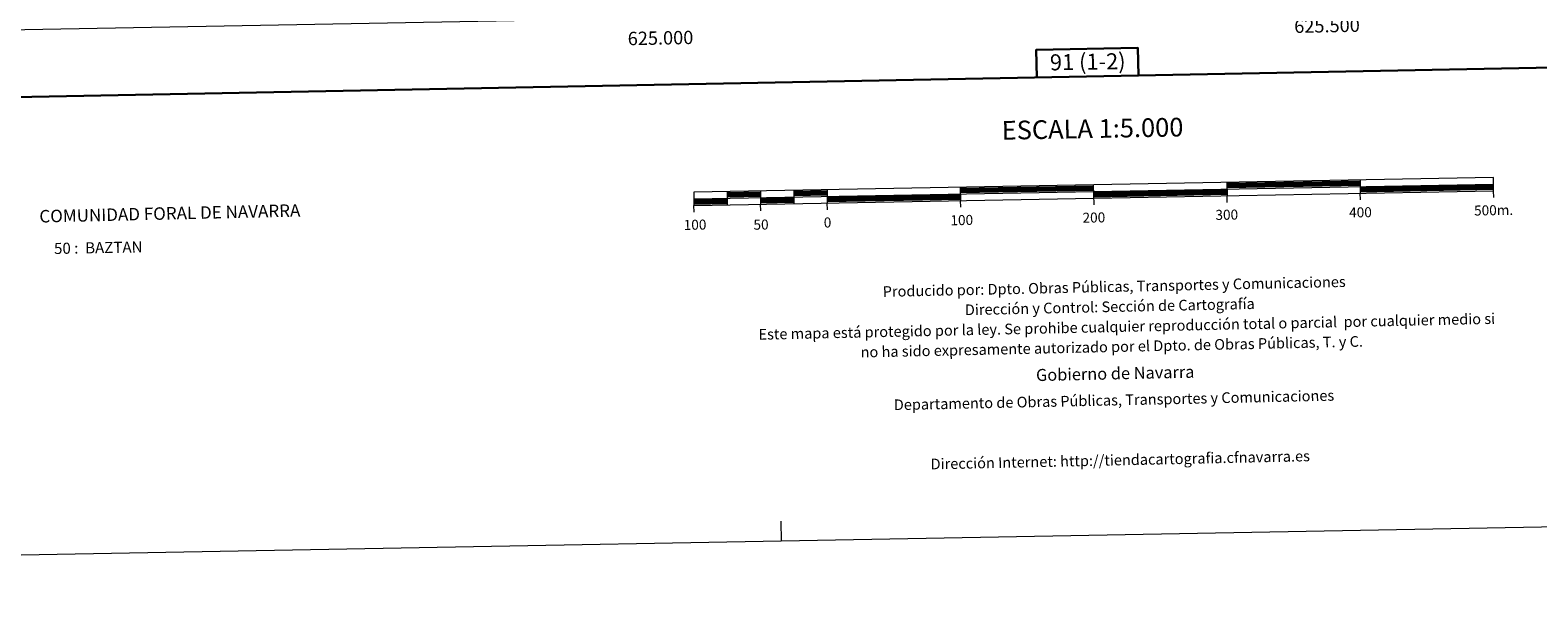
# Model space of a CAD drawing. Units: metres. Extents: x 622687 to 627196, y 4780040 to 4783091.
# Drawn here: x 624527 to 625658, y 4780040 to 4780466 of the extents above; entities that cross this region are included whole.
import ezdxf
from ezdxf.enums import TextEntityAlignment as Align

# ---------------------------------------------------------------- set-up
doc = ezdxf.new("R2010")
doc.units = ezdxf.units.M
doc.header["$MEASUREMENT"] = 0
doc.layers.add('Nivel 61', color=7, linetype='Continuous', lineweight=0)
doc.layers.add('Nivel 63', color=7, linetype='Continuous', lineweight=0)
doc.styles.add('Style-arial', font='arial.shx', dxfattribs={"bigfont": 'arialbig.shx'})

msp = doc.modelspace()

# ---------------------------------------------------------------- linework, layer by layer
at = {"layer": 'Nivel 61', "color": 250, "linetype": 'Continuous', "lineweight": 0}
msp.add_3dface([(623625.1, 4780449.6, 0), (623583.1, 4782763.2, 0), (626969.1, 4782825.5, 0), (627012.2, 4780511.9, 0)], dxfattribs=at)
at = {"layer": 'Nivel 63', "color": 7, "linetype": 'Continuous', "lineweight": 13}
for p, q in [((625025.1, 4780339.4, -0.2), (625625, 4780350.4, -0.2)), ((625050, 4780344.8, -0.2), (625050.2, 4780334.8, -0.2)), ((625075, 4780345.3, -0.2), (625075.2, 4780335.3, -0.2)), ((625100, 4780345.8, -0.2), (625100.2, 4780335.8, -0.2)), ((625125, 4780346.2, -0.2), (625125.2, 4780336.2, -0.2)), ((625225, 4780348.1, -0.2), (625225.2, 4780338.1, -0.2)), ((625325.3, 4780334.9, -0.2), (625325, 4780349.9, -0.2)), ((625425, 4780351.7, -0.2), (625425.2, 4780341.7, -0.2)), ((625525, 4780353.6, -0.2), (625525.1, 4780343.6, -0.2)), ((625525.2, 4780338.6, -0.2), (625525.1, 4780343.6, -0.2)), ((625625.2, 4780340.4, -0.2), (625625.1, 4780345.4, -0.2)), ((625025.3, 4780329.4, -0.2), (625025.2, 4780334.4, -0.2)), ((625075.3, 4780330.3, -0.2), (625075.2, 4780335.3, -0.2)), ((625125.3, 4780331.2, -0.2), (625125.2, 4780336.2, -0.2)), ((625225.3, 4780333.1, -0.2), (625225.2, 4780338.1, -0.2)), ((625425.2, 4780336.7, -0.2), (625425.2, 4780341.7, -0.2))]:
    msp.add_line(p, q, dxfattribs=at)
at = {"layer": 'Nivel 63', "color": 7, "linetype": 'Continuous', "lineweight": 30}
for p, q in [((625050.1, 4780343.6, -0.2), (625075.1, 4780344, -0.2)), ((625100.1, 4780344.5, -0.2), (625125, 4780345, -0.2)), ((625100.1, 4780343.2, -0.2), (625125.1, 4780343.7, -0.2)), ((625225, 4780346.8, -0.2), (625325, 4780348.6, -0.2)), ((625225.1, 4780345.6, -0.2), (625325, 4780347.4, -0.2)), ((625225.1, 4780344.3, -0.2), (625325.1, 4780346.1, -0.2)), ((625325.1, 4780343.6, -0.2), (625425.1, 4780345.5, -0.2)), ((625325.1, 4780342.4, -0.2), (625425.1, 4780344.2, -0.2)), ((625325.1, 4780341.1, -0.2), (625425.1, 4780343, -0.2)), ((625425, 4780350.5, -0.2), (625525, 4780352.3, -0.2)), ((625425, 4780349.2, -0.2), (625525, 4780351.1, -0.2)), ((625425, 4780348, -0.2), (625525, 4780349.8, -0.2)), ((625525.1, 4780347.3, -0.2), (625625.1, 4780349.2, -0.2)), ((625525.1, 4780346.1, -0.2), (625625.1, 4780347.9, -0.2)), ((625525.1, 4780344.8, -0.2), (625625.1, 4780346.7, -0.2)), ((625025.2, 4780338.1, -0.2), (625050.1, 4780338.6, -0.2)), ((625025.2, 4780336.9, -0.2), (625050.2, 4780337.3, -0.2)), ((625025.2, 4780335.6, -0.2), (625050.2, 4780336.1, -0.2)), ((625050.1, 4780342.3, -0.2), (625075.1, 4780342.8, -0.2)), ((625050.1, 4780341.1, -0.2), (625075.1, 4780341.6, -0.2)), ((625075.1, 4780339, -0.2), (625100.1, 4780339.5, -0.2)), ((625075.2, 4780337.8, -0.2), (625100.2, 4780338.2, -0.2)), ((625075.2, 4780336.5, -0.2), (625100.2, 4780337, -0.2)), ((625100.1, 4780342, -0.2), (625125.1, 4780342.5, -0.2)), ((625125.1, 4780340, -0.2), (625225.1, 4780341.8, -0.2)), ((625125.2, 4780338.7, -0.2), (625225.1, 4780340.6, -0.2)), ((625125.2, 4780337.5, -0.2), (625225.2, 4780339.3, -0.2))]:
    msp.add_line(p, q, dxfattribs=at)
at = {"layer": 'Nivel 63', "color": 7, "linetype": 'Continuous', "lineweight": 0}
msp.add_line((625090.9, 4780082.7, -0.2), (625090.6, 4780097.7, -0.2), dxfattribs=at)
at = {"layer": 'Nivel 63', "color": 7, "linetype": 'Continuous', "lineweight": 30, "elevation": -0.2, "flags": 128}
for points in [[(623495.9, 4782811.4), (623542.3, 4780396.8), (627096.7, 4780465.2), (627050.3, 4782876.8), (623495.9, 4782811.4)], [(625358.6, 4780431.8), (625358.2, 4780452.5), (625282, 4780451.1), (625282.4, 4780430.3)]]:
    msp.add_lwpolyline(points, dxfattribs=at)
at = {"layer": 'Nivel 63', "color": 7, "linetype": 'Continuous', "lineweight": 13, "elevation": -0.2, "flags": 128}
msp.add_lwpolyline([(625325.2, 4780339.9), (625625.1, 4780345.4), (625624.9, 4780355.4), (625025, 4780344.4), (625025.2, 4780334.4), (625325.2, 4780339.9)], dxfattribs=at)
at = {"layer": 'Nivel 63', "color": 7, "linetype": 'Continuous', "lineweight": 0}
msp.add_3dface([(622741.3, 4780039.5, -0.2), (622686.6, 4783009, -0.2), (627140.9, 4783091, -0.2), (627195.5, 4780121.4, -0.2)], dxfattribs=at)

# ---------------------------------------------------------------- texts
at = {"layer": 'Nivel 63', "color": 7, "linetype": 'Continuous', "lineweight": 0, "style": 'Style-arial'}
for s, p in [('625.500', (625500, 4780474.1, 0)), ('625.000', (625000, 4780464.9, 0))]:
    msp.add_text(s, height=10, rotation=1.0539, dxfattribs=at).set_placement(p, align=Align.TOP_CENTER)
for s, height, p in [('91 (1-2)', 12, (625320.6, 4780442.1, 0)), ('ESCALA 1:5.000', 14, (625324.2, 4780391.9, -0.2)), ('400', 7.5, (625525.2, 4780329.2, -0.2)), ('500m.', 7.5, (625625.1, 4780330.8, -0.2)), ('100', 7.5, (625026, 4780319.9, -0.2)), ('50', 7.5, (625075.5, 4780320, -0.2)), ('0', 7.5, (625125.4, 4780321.6, -0.2)), ('100', 7.5, (625226.1, 4780323.4, -0.2)), ('200', 7.5, (625325.2, 4780325.3, -0.2)), ('300', 7.5, (625424.9, 4780327.4, -0.2))]:
    msp.add_text(s, height=height, rotation=1.0543, dxfattribs=at).set_placement(p, align=Align.MIDDLE_CENTER)
for s, height, rotation, p in [('COMUNIDAD FORAL DE NAVARRA', 9.36, 1.3192, (624534.1, 4780326.2, -1)), ('50 :  BAZTAN', 8.307, 1.0543, (624545.1, 4780302.1, 0)), ('Producido por: Dpto. Obras Públicas, Transportes y Comunicaciones', 8, 1.2366, (625166.8, 4780269.8, -0.2)), ('Dirección y Control: Sección de Cartografía', 8, 1.2366, (625228.4, 4780256.1, -0.2)), ('Este mapa está protegido por la ley. Se prohibe cualquier reproducción total o parcial  por cualquier medio si', 7.9999, 1.2366, (625073.6, 4780237.7, -0.2)), ('no ha sido expresamente autorizado por el Dpto. de Obras Públicas, T. y C.', 8, 1.2366, (625150.2, 4780224.4, -0.2)), ('Gobierno de Navarra', 9, 1.2366, (625281.8, 4780207.2, -0.2)), ('Departamento de Obras Públicas, Transportes y Comunicaciones', 8, 1.2366, (625175.1, 4780184.9, -0.2)), ('Dirección Internet: http://tiendacartografia.cfnavarra.es', 8, 1.2366, (625202.7, 4780140.5, -0.2))]:
    msp.add_text(s, height=height, rotation=rotation, dxfattribs=at).set_placement(p, align=Align.MIDDLE_LEFT)

doc.saveas('drawing.dxf')
